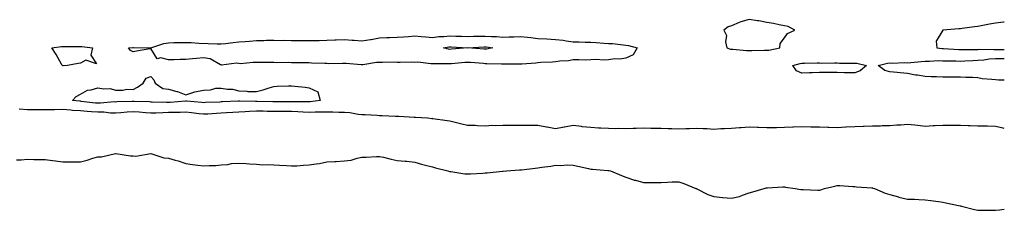
# Model space of a CAD drawing. Units: inches. Extents: x 957923 to 960563, y 7371818 to 7374458.
# Drawn here: x 960004 to 960563, y 7372759 to 7372868 of the extents above; entities that cross this region are included whole.
import ezdxf

# ---------------------------------------------------------------- set-up
doc = ezdxf.new("R2010")
doc.units = ezdxf.units.IN
doc.header["$MEASUREMENT"] = 0
doc.layers.add('Contour_95797371', color=7, linetype='Continuous', true_color=0xcce8aa)

msp = doc.modelspace()

# ---------------------------------------------------------------- linework, layer by layer
at = {"layer": 'Contour_95797371'}
for points in [[(960428.05, 7372850.62, 3350), (960429.27, 7372850.7, 3350), (960435.49, 7372851.92, 3350), (960435.64, 7372854.33, 3350), (960438.05, 7372857.7, 3350), (960439.8, 7372860.18, 3350), (960444.05, 7372861.92, 3350), (960440.14, 7372864.01, 3350), (960438.05, 7372864.49, 3350), (960435.01, 7372864.96, 3350), (960431.94, 7372865.81, 3350), (960428.05, 7372866.26, 3350), (960423.44, 7372867.31, 3350), (960422.69, 7372867.28, 3350), (960418.05, 7372867.97, 3350), (960413.24, 7372866.74, 3350), (960412.41, 7372866.27, 3350), (960408.05, 7372864.45, 3350), (960406.16, 7372863.81, 3350), (960403.62, 7372861.92, 3350), (960405.14, 7372859.01, 3350), (960404.62, 7372855.35, 3350), (960405.33, 7372851.92, 3350), (960407.41, 7372851.27, 3350), (960408.05, 7372851.19, 3350), (960408.8, 7372851.17, 3350), (960416.58, 7372850.44, 3350), (960418.05, 7372850.42, 3350), (960419.53, 7372850.44, 3350), (960426.73, 7372850.6, 3350)], [(960348.05, 7372846.14, 3349), (960344.53, 7372845.43, 3349), (960341.74, 7372845.61, 3349), (960338.05, 7372845.13, 3349), (960335.04, 7372844.93, 3349), (960331.39, 7372845.26, 3349), (960328.05, 7372845.09, 3349), (960324.95, 7372845.01, 3349), (960321.3, 7372845.17, 3349), (960318.05, 7372845.1, 3349), (960315.47, 7372844.5, 3349), (960310.47, 7372844.34, 3349), (960308.05, 7372843.93, 3349), (960306.22, 7372843.75, 3349), (960299.67, 7372843.54, 3349), (960298.05, 7372843.4, 3349), (960296.85, 7372843.12, 3349), (960288.85, 7372842.72, 3349), (960288.05, 7372842.58, 3349), (960287.35, 7372842.63, 3349), (960278.69, 7372842.57, 3349), (960278.05, 7372842.62, 3349), (960277.41, 7372842.57, 3349), (960269.05, 7372842.92, 3349), (960268.05, 7372842.85, 3349), (960267.04, 7372842.93, 3349), (960259.67, 7372843.54, 3349), (960258.05, 7372843.66, 3349), (960256.45, 7372843.52, 3349), (960249, 7372842.86, 3349), (960248.05, 7372842.79, 3349), (960247.08, 7372842.89, 3349), (960238.93, 7372842.8, 3349), (960238.05, 7372842.92, 3349), (960237.1, 7372842.86, 3349), (960229.83, 7372843.7, 3349), (960228.05, 7372843.62, 3349), (960226.25, 7372843.72, 3349), (960219.65, 7372843.52, 3349), (960218.05, 7372843.63, 3349), (960216.28, 7372843.69, 3349), (960209.65, 7372843.52, 3349), (960208.05, 7372843.58, 3349), (960206.37, 7372843.6, 3349), (960198.47, 7372842.34, 3349), (960198.05, 7372842.35, 3349), (960197.64, 7372842.33, 3349), (960189.09, 7372842.97, 3349), (960188.05, 7372842.93, 3349), (960187, 7372842.97, 3349), (960179.06, 7372842.92, 3349), (960178.05, 7372842.97, 3349), (960176.97, 7372843.01, 3349), (960169.38, 7372843.25, 3349), (960168.05, 7372843.31, 3349), (960166.65, 7372843.32, 3349), (960159.59, 7372843.46, 3349), (960158.05, 7372843.48, 3349), (960156.33, 7372843.64, 3349), (960149.53, 7372843.4, 3349), (960148.05, 7372843.59, 3349), (960146.33, 7372843.64, 3349), (960139.64, 7372843.52, 3349), (960138.05, 7372843.57, 3349), (960136.31, 7372843.66, 3349), (960129.04, 7372842.91, 3349), (960128.05, 7372842.98, 3349), (960126.8, 7372843.17, 3349), (960118.26, 7372842.13, 3349), (960118.05, 7372842.19, 3349), (960117.64, 7372842.33, 3349), (960111.79, 7372845.66, 3349), (960108.05, 7372846.25, 3349), (960104.1, 7372845.87, 3349), (960101.8, 7372845.67, 3349), (960098.05, 7372845.31, 3349), (960094.67, 7372845.3, 3349), (960091.3, 7372845.17, 3349), (960088.05, 7372845.15, 3349), (960083.75, 7372846.22, 3349), (960081.74, 7372845.61, 3349), (960078.05, 7372851.51, 3349), (960077.56, 7372851.43, 3349), (960069.98, 7372849.99, 3349), (960068.05, 7372849.69, 3349), (960066.51, 7372850.38, 3349), (960065.45, 7372851.92, 3349), (960067.84, 7372852.12, 3349), (960068.05, 7372852.13, 3349), (960068.26, 7372852.13, 3349), (960078.01, 7372851.96, 3349), (960078.05, 7372851.96, 3349), (960078.1, 7372851.97, 3349), (960085.55, 7372854.42, 3349), (960088.05, 7372854.87, 3349), (960091.05, 7372854.91, 3349), (960094.99, 7372854.97, 3349), (960098.05, 7372855.02, 3349), (960101.03, 7372854.9, 3349), (960105.29, 7372854.68, 3349), (960110.6, 7372854.47, 3349), (960115.76, 7372854.21, 3349), (960118.05, 7372854.12, 3349), (960120.48, 7372854.35, 3349), (960124.92, 7372855.05, 3349), (960128.05, 7372855.3, 3349), (960131.69, 7372855.56, 3349), (960134.15, 7372855.81, 3349), (960138.05, 7372856.08, 3349), (960142.33, 7372856.2, 3349), (960143.71, 7372856.25, 3349), (960148.05, 7372856.38, 3349), (960152.3, 7372856.17, 3349), (960153.63, 7372856.34, 3349), (960158.05, 7372856.19, 3349), (960162.24, 7372856.11, 3349), (960163.85, 7372856.12, 3349), (960168.05, 7372856.04, 3349), (960172.26, 7372856.13, 3349), (960173.81, 7372856.16, 3349), (960178.05, 7372856.24, 3349), (960182.59, 7372856.46, 3349), (960183.47, 7372856.5, 3349), (960188.05, 7372856.72, 3349), (960192.51, 7372856.38, 3349), (960193.67, 7372856.3, 3349), (960198.05, 7372855.97, 3349), (960202.83, 7372856.7, 3349), (960203.23, 7372856.74, 3349), (960208.05, 7372857.56, 3349), (960212.22, 7372857.75, 3349), (960213.91, 7372857.78, 3349), (960218.05, 7372857.96, 3349), (960221.7, 7372858.27, 3349), (960224.54, 7372858.41, 3349), (960228.05, 7372858.69, 3349), (960231.59, 7372858.37, 3349), (960234.41, 7372858.28, 3349), (960238.05, 7372857.91, 3349), (960241.64, 7372858.33, 3349), (960244.54, 7372858.42, 3349), (960248.05, 7372858.77, 3349), (960251.35, 7372858.62, 3349), (960254.66, 7372858.53, 3349), (960258.05, 7372858.38, 3349), (960261.48, 7372858.49, 3349), (960264.65, 7372858.53, 3349), (960268.05, 7372858.63, 3349), (960271.59, 7372858.37, 3349), (960274.43, 7372858.3, 3349), (960278.05, 7372858, 3349), (960281.75, 7372858.22, 3349), (960284.38, 7372858.25, 3349), (960288.05, 7372858.45, 3349), (960292.02, 7372857.95, 3349), (960293.99, 7372857.86, 3349), (960298.05, 7372857.24, 3349), (960302.98, 7372856.99, 3349), (960303.12, 7372856.98, 3349), (960308.05, 7372856.71, 3349), (960312.4, 7372856.26, 3349), (960314.04, 7372855.93, 3349), (960318.05, 7372855.44, 3349), (960321.48, 7372855.35, 3349), (960324.78, 7372855.2, 3349), (960328.05, 7372855.1, 3349), (960331.09, 7372854.96, 3349), (960335.37, 7372854.59, 3349), (960338.05, 7372854.46, 3349), (960340.44, 7372854.31, 3349), (960346.39, 7372853.58, 3349), (960348.05, 7372853.46, 3349), (960349.4, 7372853.27, 3349), (960354.43, 7372851.92, 3349), (960352.09, 7372847.88, 3349)], [(960028.05, 7372841.76, 3349), (960027.95, 7372841.82, 3349), (960027.77, 7372841.92, 3349), (960027.36, 7372842.61, 3349), (960024.25, 7372848.12, 3349), (960021.74, 7372851.92, 3349), (960027.27, 7372852.71, 3349), (960028.05, 7372852.68, 3349), (960028.84, 7372852.71, 3349), (960037.29, 7372852.68, 3349), (960038.05, 7372852.71, 3349), (960038.79, 7372852.66, 3349), (960044.95, 7372851.92, 3349), (960043.93, 7372847.8, 3349), (960047.16, 7372842.81, 3349), (960041.1, 7372844.97, 3349), (960038.05, 7372843.22, 3349), (960036.88, 7372843.09, 3349), (960030.71, 7372841.92, 3349), (960028.24, 7372841.74, 3349)], [(960268.05, 7372851.19, 3348), (960267.38, 7372851.24, 3348), (960258.09, 7372851.88, 3348), (960258.05, 7372851.88, 3348), (960258.01, 7372851.88, 3348), (960248.84, 7372851.13, 3348), (960248.05, 7372851.06, 3348), (960247.28, 7372851.15, 3348), (960244.28, 7372851.92, 3348), (960247.46, 7372852.5, 3348), (960248.05, 7372852.56, 3348), (960248.67, 7372852.54, 3348), (960258.02, 7372851.95, 3348), (960258.08, 7372851.95, 3348), (960267.52, 7372852.44, 3348), (960268.05, 7372852.46, 3348), (960268.55, 7372852.42, 3348), (960272.48, 7372851.92, 3348), (960268.73, 7372851.24, 3348)], [(960478.05, 7372837.66, 3349), (960473.92, 7372837.79, 3349), (960472.26, 7372837.71, 3349), (960468.05, 7372837.82, 3349), (960463.95, 7372837.82, 3349), (960462.07, 7372837.89, 3349), (960458.05, 7372837.89, 3349), (960453.8, 7372837.67, 3349), (960452.25, 7372837.72, 3349), (960448.05, 7372837.47, 3349), (960444.89, 7372838.76, 3349), (960442.89, 7372841.92, 3349), (960446.96, 7372843.01, 3349), (960448.05, 7372843.26, 3349), (960449.39, 7372843.26, 3349), (960456.63, 7372843.33, 3349), (960458.05, 7372843.33, 3349), (960459.4, 7372843.27, 3349), (960466.6, 7372843.37, 3349), (960468.05, 7372843.31, 3349), (960469.42, 7372843.29, 3349), (960476.79, 7372843.18, 3349), (960478.05, 7372843.16, 3349), (960479.26, 7372843.13, 3349), (960484.64, 7372841.92, 3349), (960481.08, 7372838.89, 3349)], [(960168.05, 7372821.26, 3349), (960167.42, 7372821.28, 3349), (960158.83, 7372821.14, 3349), (960158.05, 7372821.17, 3349), (960157.3, 7372821.17, 3349), (960148.72, 7372821.25, 3349), (960148.05, 7372821.25, 3349), (960147.4, 7372821.26, 3349), (960138.52, 7372821.45, 3349), (960138.05, 7372821.46, 3349), (960137.58, 7372821.45, 3349), (960128.41, 7372821.56, 3349), (960128.05, 7372821.55, 3349), (960127.65, 7372821.52, 3349), (960118.8, 7372821.17, 3349), (960118.05, 7372821.12, 3349), (960117.2, 7372821.07, 3349), (960109.2, 7372820.77, 3349), (960108.05, 7372820.71, 3349), (960106.97, 7372820.83, 3349), (960098.43, 7372821.53, 3349), (960098.05, 7372821.58, 3349), (960097.69, 7372821.56, 3349), (960089.07, 7372820.91, 3349), (960088.05, 7372820.87, 3349), (960086.99, 7372820.86, 3349), (960078.86, 7372821.11, 3349), (960078.05, 7372821.1, 3349), (960077.28, 7372821.15, 3349), (960068.56, 7372821.41, 3349), (960068.05, 7372821.44, 3349), (960067.54, 7372821.41, 3349), (960058.82, 7372821.15, 3349), (960058.05, 7372821.11, 3349), (960057.25, 7372821.12, 3349), (960049.56, 7372820.41, 3349), (960048.05, 7372820.43, 3349), (960046.66, 7372820.53, 3349), (960038.5, 7372821.47, 3349), (960038.05, 7372821.51, 3349), (960037.67, 7372821.54, 3349), (960033.58, 7372821.92, 3349), (960035.74, 7372824.24, 3349), (960038.05, 7372825.55, 3349), (960042.08, 7372827.89, 3349), (960044.15, 7372828.03, 3349), (960048.05, 7372829.18, 3349), (960051.37, 7372828.6, 3349), (960054.97, 7372828.84, 3349), (960058.05, 7372827.83, 3349), (960062.18, 7372827.79, 3349), (960064.51, 7372828.39, 3349), (960068.05, 7372828.31, 3349), (960070.44, 7372829.53, 3349), (960073.78, 7372831.92, 3349), (960075.37, 7372834.59, 3349), (960078.05, 7372835.65, 3349), (960079.81, 7372833.68, 3349), (960080.55, 7372831.92, 3349), (960084.92, 7372828.8, 3349), (960088.05, 7372828.33, 3349), (960092.8, 7372827.17, 3349), (960093.27, 7372827.15, 3349), (960098.05, 7372825.22, 3349), (960103.01, 7372826.96, 3349), (960103.09, 7372826.96, 3349), (960108.05, 7372827.92, 3349), (960111.96, 7372828.01, 3349), (960115.07, 7372828.94, 3349), (960118.05, 7372829.05, 3349), (960121.56, 7372828.41, 3349), (960124.57, 7372828.45, 3349), (960128.05, 7372827.48, 3349), (960132.68, 7372827.29, 3349), (960133.28, 7372827.16, 3349), (960138.05, 7372827.03, 3349), (960141.9, 7372828.07, 3349), (960145.24, 7372829.11, 3349), (960148.05, 7372829.93, 3349), (960149.92, 7372830.05, 3349), (960156.37, 7372830.24, 3349), (960158.05, 7372830.35, 3349), (960159.85, 7372830.12, 3349), (960165.73, 7372829.59, 3349), (960168.05, 7372829.26, 3349), (960173, 7372826.87, 3349), (960174.3, 7372821.92, 3349), (960168.68, 7372821.29, 3349)]]:
    msp.add_polyline3d(points, close=True, dxfattribs=at)
for points in [[(960563, 7372866.52, 3350), (960562.61, 7372866.48, 3350), (960558.05, 7372865.99, 3350), (960554.57, 7372865.4, 3350), (960550.73, 7372864.59, 3350), (960548.05, 7372864.11, 3350), (960546.11, 7372863.86, 3350), (960539.07, 7372862.93, 3350), (960538.05, 7372862.81, 3350), (960537.2, 7372862.77, 3350), (960528.05, 7372861.92, 3350), (960524.32, 7372855.65, 3350), (960524.67, 7372851.92, 3350), (960527.65, 7372851.52, 3350), (960528.05, 7372851.5, 3350), (960528.48, 7372851.49, 3350), (960537.09, 7372850.96, 3350), (960538.05, 7372850.93, 3350), (960539, 7372850.97, 3350), (960547.17, 7372851.04, 3350), (960548.05, 7372851.08, 3350), (960548.84, 7372851.13, 3350), (960557.13, 7372851, 3350), (960558.05, 7372851.06, 3350), (960558.91, 7372851.06, 3350), (960563, 7372851.06, 3350)], [(960563, 7372833.55, 3349), (960559.74, 7372833.61, 3349), (960558.05, 7372833.64, 3349), (960555.99, 7372833.98, 3349), (960550.44, 7372834.31, 3349), (960548.05, 7372834.83, 3349), (960544.9, 7372835.08, 3349), (960541.17, 7372835.04, 3349), (960538.05, 7372835.33, 3349), (960534.67, 7372835.3, 3349), (960531.4, 7372835.27, 3349), (960528.05, 7372835.25, 3349), (960524.51, 7372835.46, 3349), (960521.51, 7372835.37, 3349), (960518.05, 7372835.62, 3349), (960513.65, 7372836.32, 3349), (960512.57, 7372836.44, 3349), (960508.05, 7372837.25, 3349), (960503.78, 7372837.65, 3349), (960502.04, 7372837.93, 3349), (960498.05, 7372838.36, 3349), (960495.19, 7372839.06, 3349), (960491.38, 7372841.92, 3349), (960496.72, 7372843.25, 3349), (960498.05, 7372843.4, 3349), (960499.36, 7372843.23, 3349), (960506.33, 7372843.64, 3349), (960508.05, 7372843.47, 3349), (960509.8, 7372843.67, 3349), (960515.81, 7372844.16, 3349), (960518.05, 7372844.42, 3349), (960520.46, 7372844.33, 3349), (960525.33, 7372844.64, 3349), (960528.05, 7372844.55, 3349), (960530.6, 7372844.47, 3349), (960535.51, 7372844.46, 3349), (960538.05, 7372844.38, 3349), (960540.62, 7372844.49, 3349), (960545.15, 7372844.82, 3349), (960548.05, 7372844.93, 3349), (960551.28, 7372845.15, 3349), (960554.38, 7372845.59, 3349), (960558.05, 7372845.81, 3349), (960561.95, 7372845.82, 3349), (960563, 7372845.82, 3349)], [(960563, 7372806.02, 3350), (960562.35, 7372806.21, 3350), (960558.05, 7372807.15, 3350), (960553.41, 7372807.29, 3350), (960552.7, 7372807.28, 3350), (960548.05, 7372807.4, 3350), (960543.67, 7372807.55, 3350), (960542.44, 7372807.52, 3350), (960538.05, 7372807.66, 3350), (960533.83, 7372807.7, 3350), (960532.23, 7372807.74, 3350), (960528.05, 7372807.78, 3350), (960523.67, 7372807.54, 3350), (960522.49, 7372807.48, 3350), (960518.05, 7372807.23, 3350), (960513.88, 7372807.75, 3350), (960512.12, 7372807.85, 3350), (960508.05, 7372808.3, 3350), (960504.14, 7372808.01, 3350), (960502.02, 7372807.95, 3350), (960498.05, 7372807.63, 3350), (960493.65, 7372807.52, 3350), (960492.59, 7372807.38, 3350), (960488.05, 7372807.29, 3350), (960483.3, 7372807.18, 3350), (960482.81, 7372807.17, 3350), (960478.05, 7372807.05, 3350), (960473.18, 7372806.79, 3350), (960472.88, 7372806.75, 3350), (960468.05, 7372806.45, 3350), (960463.35, 7372806.62, 3350), (960462.82, 7372806.68, 3350), (960458.05, 7372806.83, 3350), (960453.11, 7372806.86, 3350), (960452.99, 7372806.86, 3350), (960448.05, 7372806.89, 3350), (960443.23, 7372806.74, 3350), (960442.85, 7372806.73, 3350), (960438.05, 7372806.58, 3350), (960433.53, 7372806.44, 3350), (960432.59, 7372806.46, 3350), (960428.05, 7372806.34, 3350), (960423.38, 7372806.58, 3350), (960422.69, 7372806.56, 3350), (960418.05, 7372806.85, 3350), (960413.54, 7372806.43, 3350), (960412.54, 7372806.41, 3350), (960408.05, 7372806.05, 3350), (960404.11, 7372805.85, 3350), (960401.88, 7372805.75, 3350), (960398.05, 7372805.55, 3350), (960394.17, 7372805.8, 3350), (960391.97, 7372805.84, 3350), (960388.05, 7372806.11, 3350), (960384.08, 7372805.9, 3350), (960382.02, 7372805.89, 3350), (960378.05, 7372805.7, 3350), (960374.13, 7372805.83, 3350), (960372.01, 7372805.88, 3350), (960368.05, 7372806.02, 3350), (960363.87, 7372806.1, 3350), (960362.25, 7372806.12, 3350), (960358.05, 7372806.2, 3350), (960353.89, 7372806.08, 3350), (960352.14, 7372806.02, 3350), (960348.05, 7372805.89, 3350), (960344.02, 7372805.96, 3350), (960342.06, 7372805.93, 3350), (960338.05, 7372806, 3350), (960333.7, 7372806.27, 3350), (960332.34, 7372806.21, 3350), (960328.05, 7372806.54, 3350), (960323.17, 7372807.04, 3350), (960322.85, 7372807.12, 3350), (960318.05, 7372807.77, 3350), (960313.18, 7372806.79, 3350), (960312.86, 7372806.73, 3350), (960308.05, 7372805.79, 3350), (960303.26, 7372806.7, 3350), (960302.89, 7372806.76, 3350), (960298.05, 7372807.78, 3350), (960293.82, 7372807.69, 3350), (960292.17, 7372807.8, 3350), (960288.05, 7372807.7, 3350), (960283.9, 7372807.77, 3350), (960282.22, 7372807.75, 3350), (960278.05, 7372807.82, 3350), (960273.72, 7372807.59, 3350), (960272.29, 7372807.68, 3350), (960268.05, 7372807.39, 3350), (960263.62, 7372807.49, 3350), (960262.31, 7372807.67, 3350), (960258.05, 7372807.79, 3350), (960254.72, 7372808.59, 3350), (960250.3, 7372809.67, 3350), (960248.05, 7372810.21, 3350), (960246.48, 7372810.34, 3350), (960238.36, 7372811.61, 3350), (960238.05, 7372811.64, 3350), (960237.7, 7372811.57, 3350), (960235.35, 7372811.92, 3350), (960228.4, 7372812.27, 3350), (960228.05, 7372812.29, 3350), (960227.66, 7372812.31, 3350), (960219.02, 7372812.88, 3350), (960218.05, 7372812.94, 3350), (960217.02, 7372812.95, 3350), (960209.42, 7372813.28, 3350), (960208.05, 7372813.29, 3350), (960206.6, 7372813.36, 3350), (960199.87, 7372813.74, 3350), (960198.05, 7372813.82, 3350), (960195.97, 7372814, 3350), (960191.05, 7372814.92, 3350), (960188.05, 7372815.13, 3350), (960184.85, 7372815.13, 3350), (960181.53, 7372815.4, 3350), (960178.05, 7372815.39, 3350), (960174.73, 7372815.24, 3350), (960171.45, 7372815.32, 3350), (960168.05, 7372815.18, 3350), (960164.67, 7372815.3, 3350), (960161.67, 7372815.54, 3350), (960158.05, 7372815.65, 3350), (960154.31, 7372815.67, 3350), (960151.79, 7372815.66, 3350), (960148.05, 7372815.67, 3350), (960144.2, 7372815.76, 3350), (960141.96, 7372815.83, 3350), (960138.05, 7372815.92, 3350), (960134.19, 7372815.78, 3350), (960131.68, 7372815.55, 3350), (960128.05, 7372815.4, 3350), (960124.76, 7372815.21, 3350), (960121.05, 7372814.92, 3350), (960118.05, 7372814.74, 3350), (960115.37, 7372814.6, 3350), (960110.37, 7372814.24, 3350), (960108.05, 7372814.11, 3350), (960105.58, 7372814.39, 3350), (960101.14, 7372815, 3350), (960098.05, 7372815.34, 3350), (960094.78, 7372815.19, 3350), (960091.3, 7372815.17, 3350), (960088.05, 7372815.04, 3350), (960084.95, 7372815.01, 3350), (960080.96, 7372814.83, 3350), (960078.05, 7372814.8, 3350), (960074.99, 7372814.98, 3350), (960071.4, 7372815.27, 3350), (960068.05, 7372815.45, 3350), (960064.71, 7372815.26, 3350), (960061.09, 7372814.95, 3350), (960058.05, 7372814.78, 3350), (960055.15, 7372814.82, 3350), (960051.4, 7372815.27, 3350), (960048.05, 7372815.31, 3350), (960044.39, 7372815.58, 3350), (960041.82, 7372815.69, 3350), (960038.05, 7372815.99, 3350), (960033.63, 7372816.34, 3350), (960032.54, 7372816.41, 3350), (960028.05, 7372816.77, 3350), (960023.25, 7372816.72, 3350), (960022.85, 7372816.72, 3350), (960018.05, 7372816.67, 3350), (960013.28, 7372816.68, 3350), (960012.83, 7372816.69, 3350), (960008.05, 7372816.7, 3350), (960003.19, 7372817.06, 3350)], [(960001.77, 7372788.2, 3350), (960004.37, 7372788.24, 3350), (960008.05, 7372788.54, 3350), (960011.53, 7372788.44, 3350), (960014.54, 7372788.41, 3350), (960018.05, 7372788.31, 3350), (960022.14, 7372787.82, 3350), (960023.83, 7372787.71, 3350), (960028.05, 7372787.15, 3350), (960032.88, 7372787.09, 3350), (960033.22, 7372787.09, 3350), (960038.05, 7372787.02, 3350), (960041.89, 7372788.09, 3350), (960045.2, 7372789.06, 3350), (960048.05, 7372789.88, 3350), (960050.05, 7372789.91, 3350), (960057.94, 7372791.82, 3350), (960058.05, 7372791.82, 3350), (960058.15, 7372791.82, 3350), (960066.52, 7372790.38, 3350), (960068.05, 7372790.4, 3350), (960069.6, 7372790.36, 3350), (960078, 7372791.87, 3350), (960078.05, 7372791.87, 3350), (960078.11, 7372791.86, 3350), (960085.54, 7372789.42, 3350), (960088.05, 7372789.18, 3350), (960091.98, 7372788, 3350), (960093.67, 7372787.54, 3350), (960098.05, 7372786.08, 3350), (960101.68, 7372785.55, 3350), (960104.8, 7372785.17, 3350), (960108.05, 7372784.71, 3350), (960111.16, 7372785.03, 3350), (960114.94, 7372785.03, 3350), (960118.05, 7372785.43, 3350), (960121.76, 7372785.63, 3350), (960123.87, 7372786.1, 3350), (960128.05, 7372786.27, 3350), (960132.25, 7372786.12, 3350), (960134.09, 7372785.88, 3350), (960138.05, 7372785.72, 3350), (960141.55, 7372785.42, 3350), (960144.47, 7372785.51, 3350), (960148.05, 7372785.26, 3350), (960151.2, 7372785.07, 3350), (960155.08, 7372784.89, 3350), (960158.05, 7372784.71, 3350), (960161, 7372784.87, 3350), (960164.9, 7372785.08, 3350), (960168.05, 7372785.26, 3350), (960172.1, 7372785.98, 3350), (960173.82, 7372786.15, 3350), (960178.05, 7372787.04, 3350), (960182.71, 7372787.26, 3350), (960183.44, 7372787.31, 3350), (960188.05, 7372787.55, 3350), (960191.9, 7372788.07, 3350), (960195.3, 7372789.17, 3350), (960198.05, 7372789.7, 3350), (960200.33, 7372789.65, 3350), (960206.28, 7372790.15, 3350), (960208.05, 7372790.11, 3350), (960210.34, 7372789.63, 3350), (960214.65, 7372788.53, 3350), (960218.05, 7372787.9, 3350), (960222.5, 7372787.46, 3350), (960223.53, 7372787.4, 3350), (960228.05, 7372786.93, 3350), (960231.78, 7372785.65, 3350), (960234.95, 7372785.02, 3350), (960238.05, 7372784.17, 3350), (960239.81, 7372783.68, 3350), (960246.83, 7372781.92, 3350), (960247.74, 7372781.6, 3350), (960248.05, 7372781.55, 3350), (960248.46, 7372781.51, 3350), (960256.42, 7372780.29, 3350), (960258.05, 7372780.18, 3350), (960259.66, 7372780.31, 3350), (960266.77, 7372780.64, 3350), (960268.05, 7372780.75, 3350), (960269.09, 7372780.88, 3350), (960277.87, 7372781.74, 3350), (960278.05, 7372781.77, 3350), (960278.2, 7372781.78, 3350), (960280.13, 7372781.92, 3350), (960287.55, 7372782.42, 3350), (960288.05, 7372782.48, 3350), (960288.66, 7372782.53, 3350), (960296.42, 7372783.55, 3350), (960298.05, 7372783.65, 3350), (960300.21, 7372784.07, 3350), (960305.43, 7372784.54, 3350), (960308.05, 7372785.21, 3350), (960311.04, 7372784.91, 3350), (960314.66, 7372785.31, 3350), (960318.05, 7372785.07, 3350), (960320.77, 7372784.65, 3350), (960326.79, 7372783.18, 3350), (960328.05, 7372782.95, 3350), (960328.93, 7372782.8, 3350), (960337.77, 7372782.21, 3350), (960338.05, 7372782.17, 3350), (960338.26, 7372782.13, 3350), (960339.3, 7372781.92, 3350), (960345.48, 7372779.35, 3350), (960348.05, 7372778.36, 3350), (960352.83, 7372776.7, 3350), (960353.39, 7372776.58, 3350), (960358.05, 7372775.23, 3350), (960361.42, 7372775.29, 3350), (960364.68, 7372775.29, 3350), (960368.05, 7372775.34, 3350), (960371.59, 7372775.47, 3350), (960374.32, 7372775.65, 3350), (960378.05, 7372775.76, 3350), (960380.85, 7372774.73, 3350), (960387.82, 7372771.92, 3350), (960387.98, 7372771.85, 3350), (960388.05, 7372771.82, 3350), (960388.23, 7372771.75, 3350), (960394.55, 7372768.43, 3350), (960398.05, 7372767.28, 3350), (960402.97, 7372766.84, 3350), (960403.16, 7372766.82, 3350), (960408.05, 7372766.31, 3350), (960412.58, 7372767.39, 3350), (960414.27, 7372768.14, 3350), (960418.05, 7372769.39, 3350), (960420.07, 7372769.9, 3350), (960426.63, 7372771.92, 3350), (960427.72, 7372772.25, 3350), (960428.05, 7372772.34, 3350), (960428.42, 7372772.3, 3350), (960437.11, 7372772.86, 3350), (960438.05, 7372772.77, 3350), (960438.72, 7372772.6, 3350), (960444.11, 7372771.92, 3350), (960447.43, 7372771.3, 3350), (960448.05, 7372771.27, 3350), (960448.71, 7372771.26, 3350), (960457.14, 7372771.01, 3350), (960458.05, 7372771, 3350), (960458.83, 7372771.14, 3350), (960460.9, 7372771.92, 3350), (960466.7, 7372773.27, 3350), (960468.05, 7372773.51, 3350), (960469.63, 7372773.5, 3350), (960476.91, 7372773.07, 3350), (960478.05, 7372773.06, 3350), (960479.02, 7372772.88, 3350), (960487.69, 7372772.29, 3350), (960488.05, 7372772.23, 3350), (960488.29, 7372772.16, 3350), (960489.21, 7372771.92, 3350), (960495.28, 7372769.14, 3350), (960498.05, 7372768.4, 3350), (960502.88, 7372767.08, 3350), (960503.13, 7372767, 3350), (960508.05, 7372765.89, 3350), (960511.91, 7372765.78, 3350), (960514.42, 7372765.55, 3350), (960518.05, 7372765.42, 3350), (960521.2, 7372765.07, 3350), (960525.55, 7372764.42, 3350), (960528.05, 7372764.13, 3350), (960529.78, 7372763.65, 3350), (960537.87, 7372762.1, 3350), (960538.05, 7372762.06, 3350), (960538.15, 7372762.02, 3350), (960538.67, 7372761.92, 3350), (960546.07, 7372759.93, 3350), (960548.05, 7372759.6, 3350), (960550.42, 7372759.55, 3350), (960555.65, 7372759.51, 3350), (960558.05, 7372759.46, 3350), (960560.31, 7372759.66, 3350), (960563, 7372760.13, 3350)]]:
    msp.add_polyline3d(points, dxfattribs=at)

doc.saveas('drawing.dxf')
